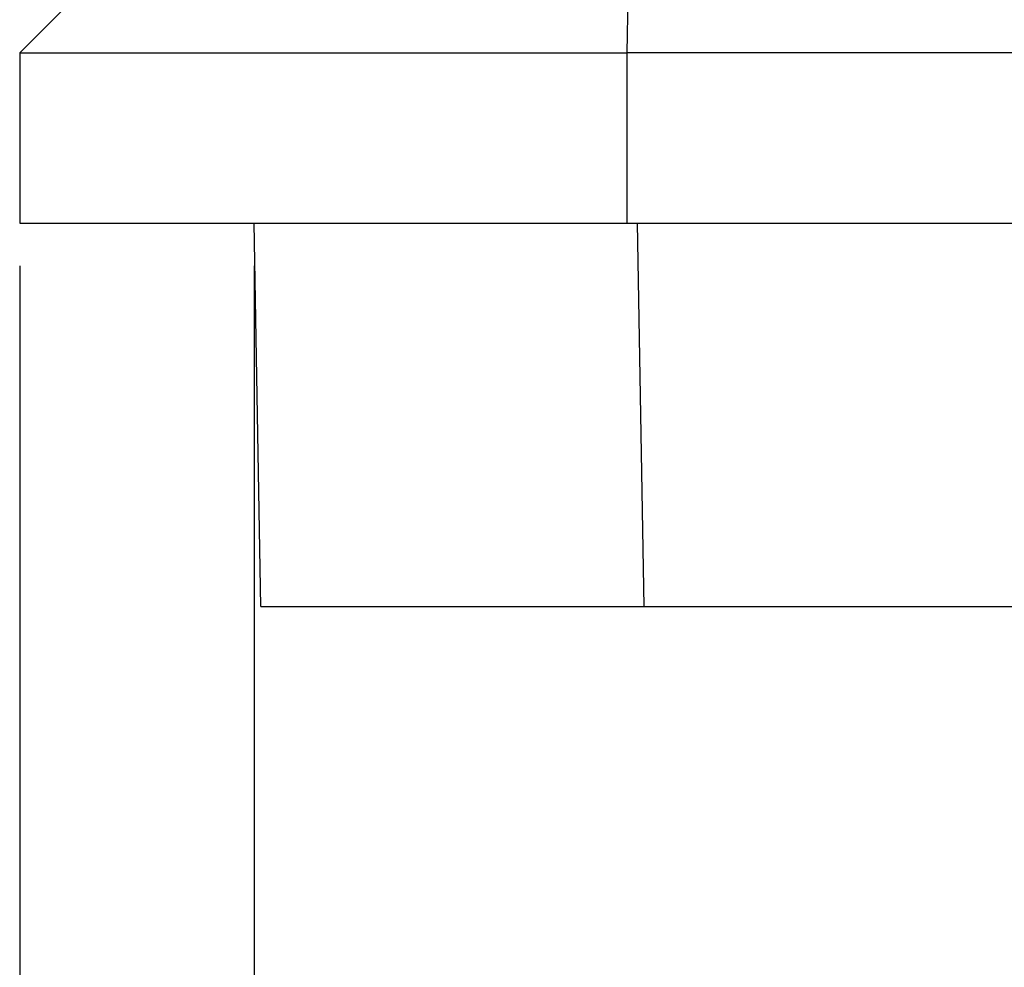
# Model space of a CAD drawing. Units: millimetres. Extents: x -307 to 287, y 0 to 420.
# Drawn here: x -160 to -137, y 163 to 185 of the extents above; entities that cross this region are included whole.
import ezdxf

# ---------------------------------------------------------------- set-up
doc = ezdxf.new("R2010")
doc.units = ezdxf.units.MM
doc.layers.add('1', color=7, linetype='Continuous')
doc.styles.add('CONVERTER_13', font='simplex.shx', dxfattribs={"width": 0.95})
doc.dimstyles.new('ME10_DIM_11', dxfattribs={"dimtxt": 6, "dimasz": 6, "dimexe": 2, "dimexo": 1, "dimgap": 4, "dimtad": 0, "dimdsep": 46, "dimtxsty": 'CONVERTER_13', "dimsah": 1, "dimcen": 0.09, "dimclrd": 2, "dimclre": 2, "dimclrt": 4, "dimadec": 0, "dimazin": 0, "dimtfac": 1, "dimtdec": 4, "dimtix": 1, "dimtmove": 0, "dimatfit": 3, "dimfxl": 1, "dimtolj": 1, "dimtzin": 0, "dimarcsym": 0})
doc.dimstyles.new('ME10_DIM_12', dxfattribs={"dimtxt": 6, "dimasz": 6, "dimexe": 2, "dimexo": 1, "dimgap": 4, "dimtad": 0, "dimdsep": 46, "dimtxsty": 'CONVERTER_13', "dimsah": 1, "dimcen": 0.09, "dimclrd": 2, "dimclre": 2, "dimclrt": 4, "dimadec": 0, "dimazin": 0, "dimtfac": 1, "dimtdec": 4, "dimtix": 1, "dimtmove": 0, "dimatfit": 3, "dimfxl": 1, "dimtolj": 1, "dimtzin": 0, "dimarcsym": 0})

# ---------------------------------------------------------------- blocks, each defined once
blk = doc.blocks.new('*D3')
at = {"layer": '1', "color": 2, "linetype": 'Continuous'}
for p, q in [((-159.726, 179), (-159.726, 119.036)), ((-69.726, 179), (-69.726, 119.036)), ((-159.726, 121.036), (-123.226, 121.036)), ((-106.226, 121.036), (-69.726, 121.036))]:
    blk.add_line(p, q, dxfattribs=at)
at = {"layer": '1', "color": 2}
for points in [[(-153.726, 121.825), (-153.726, 120.246), (-159.726, 121.036)], [(-75.726, 120.246), (-75.726, 121.825), (-69.726, 121.036)]]:
    blk.add_solid(points, dxfattribs=at)
at = {"layer": '1', "color": 4, "insert": (-119.226, 118.036), "char_height": 6, "attachment_point": 7, "rotation": 0.0001, "line_spacing_factor": 0.60024, "style": 'CONVERTER_13'}
blk.add_mtext('90', dxfattribs=at)
blk = doc.blocks.new('*D4')
at = {"layer": '1', "color": 2, "linetype": 'Continuous'}
for p, q in [((-154.226, 179), (-154.226, 138.916)), ((-75.226, 179), (-75.226, 138.916)), ((-154.226, 140.916), (-123.226, 140.916)), ((-106.226, 140.916), (-75.226, 140.916))]:
    blk.add_line(p, q, dxfattribs=at)
at = {"layer": '1', "color": 2}
for points in [[(-148.226, 141.706), (-148.226, 140.126), (-154.226, 140.916)], [(-81.226, 140.126), (-81.226, 141.706), (-75.226, 140.916)]]:
    blk.add_solid(points, dxfattribs=at)
at = {"layer": '1', "color": 4, "insert": (-119.226, 137.916), "char_height": 6, "attachment_point": 7, "rotation": 0.0001, "line_spacing_factor": 0.60024, "style": 'CONVERTER_13'}
blk.add_mtext('79', dxfattribs=at)

msp = doc.modelspace()

# ---------------------------------------------------------------- linework, layer by layer
at = {"color": 7, "linetype": 'Continuous'}
for p, q in [((-154.726, 189), (-159.726, 184)), ((-159.726, 184), (-159.726, 180)), ((-159.726, 184), (-145.479, 184)), ((-123.226, 184), (-145.479, 184)), ((-159.726, 180), (-154.226, 180)), ((-154.226, 180), (-145.479, 180)), ((-154.069, 171), (-154.226, 180)), ((-145.479, 180), (-145.227, 180)), ((-145.227, 180), (-125.269, 180)), ((-154.069, 171), (-145.07, 171)), ((-145.07, 171), (-126.409, 171))]:
    msp.add_line(p, q, dxfattribs=at)
at = {"color": 2, "linetype": 'Continuous'}
for p, q in [((-145.396, 188.749), (-145.479, 184)), ((-145.479, 184), (-145.479, 180)), ((-145.07, 171), (-145.227, 180))]:
    msp.add_line(p, q, dxfattribs=at)

# ---------------------------------------------------------------- dimensions: what is measured, and where the dimension line sits
at = {"layer": '1'}
dim = msp.add_linear_dim(base=(-159.726, 121.036), p1=(-69.726, 180), p2=(-159.726, 180), dimstyle='ME10_DIM_11', dxfattribs=at)
dim.commit()
dim.dimension.update_dxf_attribs({"geometry": '*D3', "text_midpoint": (-114.726, 121.036), "text_rotation": 0.0001})
dim = msp.add_aligned_dim(p1=(-75.226, 180), p2=(-154.226, 180), distance=39.084, dimstyle='ME10_DIM_12', dxfattribs=at)
dim.commit()
dim.dimension.update_dxf_attribs({"geometry": '*D4', "text_midpoint": (-114.726, 140.916), "text_rotation": 0.0001})

doc.saveas('drawing.dxf')
